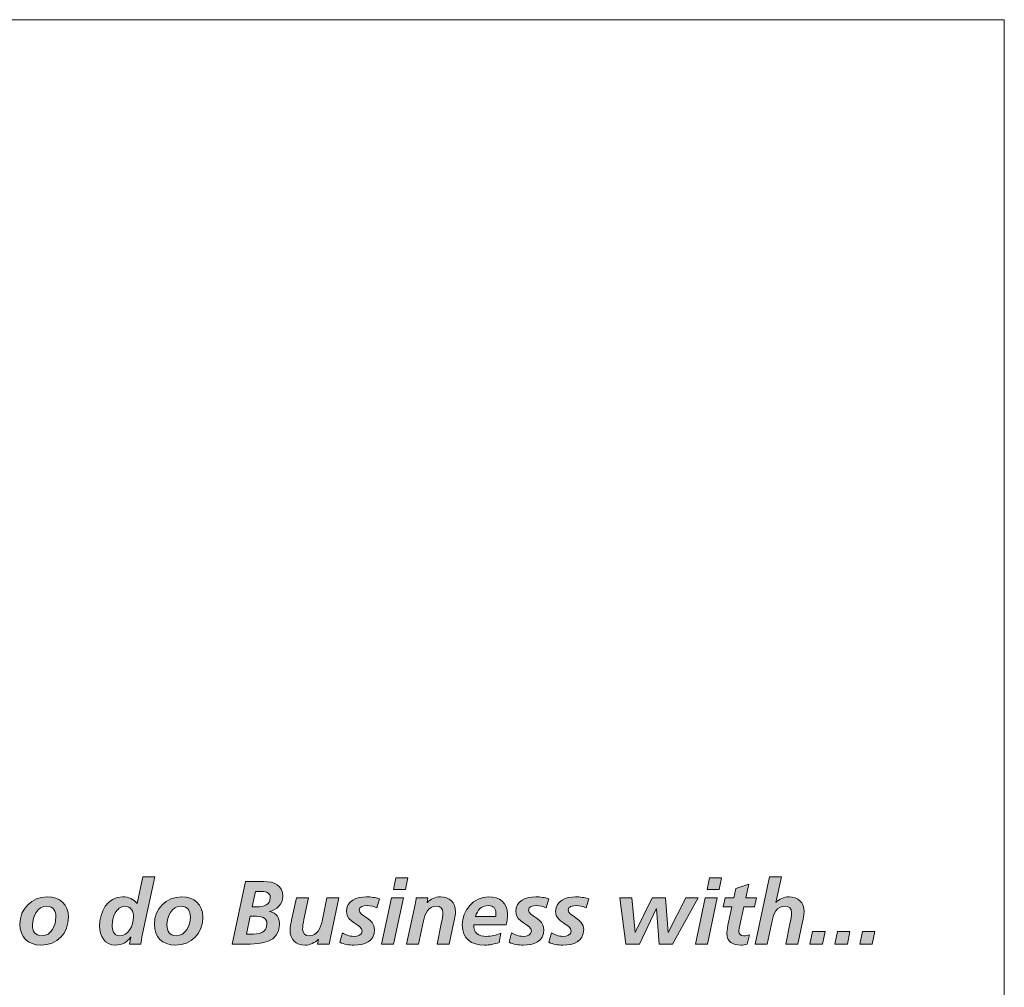
# Model space of a CAD drawing. Units: inches. Extents: x 12.6 to 35.7, y -10.6 to 1.2.
# Drawn here: x 13.6 to 14.1, y -10.1 to -9.6 of the extents above; entities that cross this region are included whole.
import ezdxf

# ---------------------------------------------------------------- set-up
doc = ezdxf.new("R2010")
doc.units = ezdxf.units.IN
doc.header["$MEASUREMENT"] = 0
doc.layers.add('Sheet layout & Logo', color=7, linetype='Continuous')

# ---------------------------------------------------------------- blocks, each defined once
blk = doc.blocks.new('block 21')
at = {"layer": 'Sheet layout & Logo', "lineweight": 0}
blk.add_lwpolyline([(1.65192, -9.88019), (1.65192, -10.70172)], dxfattribs=at)
blk = doc.blocks.new('block 22')
at = {"layer": 'Sheet layout & Logo', "lineweight": 0}
blk.add_lwpolyline([(0.25571, -9.88019), (1.65192, -9.88019)], dxfattribs=at)
blk = doc.blocks.new('block 13')
at = {"layer": 'Sheet layout & Logo'}
for name in ['block 22', 'block 21']:
    blk.add_blockref(name, (0, 0), dxfattribs=at)
blk = doc.blocks.new('block 56')
at = {"layer": 'Sheet layout & Logo', "true_color": 0x221f1f}
h = blk.add_hatch(color=250, dxfattribs=at)
h.dxf.hatch_style = 2
edge = h.paths.add_edge_path()
edge.add_spline(control_points=[(1.23178, -10.30672), (1.23178, -10.3089), (1.23246, -10.31186), (1.23524, -10.31186), (1.23939, -10.31186), (1.24184, -10.30705), (1.24184, -10.30303), (1.24184, -10.30052), (1.24061, -10.29789), (1.23774, -10.29789), (1.23368, -10.29789), (1.23178, -10.30345), (1.23178, -10.30672), (1.23178, -10.30672), (1.23178, -10.30672), (1.23178, -10.30672)], knot_values=[0, 0, 0, 0, 1, 1, 1, 2, 2, 2, 3, 3, 3, 4, 4, 4, 5, 5, 5, 5], degree=3, periodic=0)
edge = h.paths.add_edge_path()
edge.add_spline(control_points=[(1.25193, -10.28406), (1.25193, -10.28406), (1.24606, -10.31093), (1.24606, -10.31093), (1.24571, -10.31278), (1.24538, -10.31465), (1.24526, -10.31573), (1.24526, -10.31573), (1.23998, -10.31573), (1.23998, -10.31573), (1.23998, -10.31573), (1.24053, -10.31255), (1.24053, -10.31255), (1.24053, -10.31255), (1.24044, -10.31255), (1.24044, -10.31255), (1.23875, -10.31491), (1.23664, -10.31625), (1.23335, -10.31625), (1.2282, -10.31625), (1.22586, -10.31194), (1.22586, -10.30722), (1.22586, -10.30072), (1.22942, -10.29349), (1.2368, -10.29349), (1.2396, -10.29349), (1.24175, -10.29454), (1.24352, -10.29658), (1.24352, -10.29658), (1.24626, -10.28406), (1.24626, -10.28406), (1.24626, -10.28406), (1.25193, -10.28406), (1.25193, -10.28406), (1.25193, -10.28406), (1.25193, -10.28406), (1.25193, -10.28406)], knot_values=[0, 0, 0, 0, 1, 1, 1, 2, 2, 2, 3, 3, 3, 4, 4, 4, 5, 5, 5, 6, 6, 6, 7, 7, 7, 8, 8, 8, 9, 9, 9, 10, 10, 10, 11, 11, 11, 12, 12, 12, 12], degree=3, periodic=0)
h = blk.add_hatch(color=250, dxfattribs=at)
h.dxf.hatch_style = 2
edge = h.paths.add_edge_path()
edge.add_spline(control_points=[(1.54134, -10.28406), (1.54134, -10.28406), (1.54699, -10.28406), (1.54699, -10.28406), (1.54699, -10.28406), (1.54429, -10.29611), (1.54429, -10.29611), (1.54429, -10.29611), (1.54438, -10.29611), (1.54438, -10.29611), (1.54594, -10.29468), (1.54809, -10.29349), (1.55054, -10.29349), (1.55481, -10.29349), (1.55763, -10.29615), (1.55763, -10.30046), (1.55763, -10.30212), (1.55722, -10.30383), (1.55691, -10.3052), (1.55691, -10.3052), (1.55464, -10.31573), (1.55464, -10.31573), (1.55464, -10.31573), (1.54898, -10.31573), (1.54898, -10.31573), (1.54898, -10.31573), (1.55109, -10.30549), (1.55109, -10.30549), (1.55139, -10.30402), (1.55172, -10.30252), (1.55172, -10.30092), (1.55172, -10.29911), (1.55046, -10.29789), (1.54865, -10.29789), (1.54471, -10.29789), (1.54328, -10.30155), (1.54256, -10.30482), (1.54256, -10.30482), (1.54024, -10.31573), (1.54024, -10.31573), (1.54024, -10.31573), (1.53458, -10.31573), (1.53458, -10.31573), (1.53458, -10.31573), (1.54134, -10.28406), (1.54134, -10.28406), (1.54134, -10.28406), (1.54134, -10.28406), (1.54134, -10.28406)], knot_values=[0, 0, 0, 0, 1, 1, 1, 2, 2, 2, 3, 3, 3, 4, 4, 4, 5, 5, 5, 6, 6, 6, 7, 7, 7, 8, 8, 8, 9, 9, 9, 10, 10, 10, 11, 11, 11, 12, 12, 12, 13, 13, 13, 14, 14, 14, 15, 15, 15, 16, 16, 16, 16], degree=3, periodic=0)
h = blk.add_hatch(color=250, dxfattribs=at)
h.dxf.hatch_style = 2
edge = h.paths.add_edge_path()
edge.add_spline(control_points=[(1.29768, -10.29818), (1.29768, -10.29818), (1.3, -10.29818), (1.3, -10.29818), (1.303, -10.29818), (1.30625, -10.29734), (1.30625, -10.29388), (1.30625, -10.29104), (1.30356, -10.29091), (1.30131, -10.29091), (1.30131, -10.29091), (1.29925, -10.29091), (1.29925, -10.29091), (1.29925, -10.29091), (1.29768, -10.29818), (1.29768, -10.29818), (1.29768, -10.29818), (1.29768, -10.29818), (1.29768, -10.29818)], knot_values=[0, 0, 0, 0, 1, 1, 1, 2, 2, 2, 3, 3, 3, 4, 4, 4, 5, 5, 5, 6, 6, 6, 6], degree=3, periodic=0)
edge = h.paths.add_edge_path()
edge.add_spline(control_points=[(1.29498, -10.31111), (1.29498, -10.31111), (1.29701, -10.31111), (1.29701, -10.31111), (1.30065, -10.31111), (1.3047, -10.31069), (1.3047, -10.30612), (1.3047, -10.30303), (1.30182, -10.30258), (1.29865, -10.30258), (1.29865, -10.30258), (1.29676, -10.30258), (1.29676, -10.30258), (1.29676, -10.30258), (1.29498, -10.31111), (1.29498, -10.31111), (1.29498, -10.31111), (1.29498, -10.31111), (1.29498, -10.31111)], knot_values=[0, 0, 0, 0, 1, 1, 1, 2, 2, 2, 3, 3, 3, 4, 4, 4, 5, 5, 5, 6, 6, 6, 6], degree=3, periodic=0)
edge = h.paths.add_edge_path()
edge.add_spline(control_points=[(1.29451, -10.28628), (1.29451, -10.28628), (1.30325, -10.28628), (1.30325, -10.28628), (1.30786, -10.28628), (1.31217, -10.28794), (1.31217, -10.29331), (1.31217, -10.29692), (1.30929, -10.29978), (1.30588, -10.30033), (1.30588, -10.30033), (1.30588, -10.30042), (1.30588, -10.30042), (1.30917, -10.30092), (1.3106, -10.30345), (1.3106, -10.30663), (1.3106, -10.31506), (1.30115, -10.31573), (1.29676, -10.31573), (1.29676, -10.31573), (1.28835, -10.31573), (1.28835, -10.31573), (1.28835, -10.31573), (1.29451, -10.28628), (1.29451, -10.28628), (1.29451, -10.28628), (1.29451, -10.28628), (1.29451, -10.28628)], knot_values=[0, 0, 0, 0, 1, 1, 1, 2, 2, 2, 3, 3, 3, 4, 4, 4, 5, 5, 5, 6, 6, 6, 7, 7, 7, 8, 8, 8, 9, 9, 9, 9], degree=3, periodic=0)
h = blk.add_hatch(color=250, dxfattribs=at)
h.dxf.hatch_style = 2
h.paths.add_polyline_path([(1.36539, -10.28462), (1.37105, -10.28462), (1.36987, -10.29005), (1.3642, -10.29005)])
h.paths.add_polyline_path([(1.36332, -10.29401), (1.36899, -10.29401), (1.36434, -10.31573), (1.35868, -10.31573)])
h = blk.add_hatch(color=250, dxfattribs=at)
h.dxf.hatch_style = 2
h.paths.add_polyline_path([(1.51313, -10.28462), (1.5188, -10.28462), (1.51761, -10.29005), (1.51195, -10.29005)])
h.paths.add_polyline_path([(1.51107, -10.29401), (1.51672, -10.29401), (1.51209, -10.31573), (1.50642, -10.31573)])
h = blk.add_hatch(color=250, dxfattribs=at)
h.dxf.hatch_style = 2
edge = h.paths.add_edge_path()
edge.add_spline(control_points=[(1.52039, -10.29401), (1.52039, -10.29401), (1.52449, -10.29401), (1.52449, -10.29401), (1.52449, -10.29401), (1.52546, -10.28952), (1.52546, -10.28952), (1.52546, -10.28952), (1.53154, -10.28754), (1.53154, -10.28754), (1.53154, -10.28754), (1.53015, -10.29401), (1.53015, -10.29401), (1.53015, -10.29401), (1.53522, -10.29401), (1.53522, -10.29401), (1.53522, -10.29401), (1.53434, -10.29814), (1.53434, -10.29814), (1.53434, -10.29814), (1.52926, -10.29814), (1.52926, -10.29814), (1.52926, -10.29814), (1.5272, -10.30764), (1.5272, -10.30764), (1.52707, -10.30817), (1.52694, -10.3089), (1.52694, -10.30977), (1.52694, -10.31106), (1.52783, -10.31186), (1.52909, -10.31186), (1.53011, -10.31186), (1.53112, -10.31167), (1.53185, -10.31137), (1.53185, -10.31137), (1.53086, -10.31573), (1.53086, -10.31573), (1.5299, -10.31597), (1.5288, -10.31625), (1.52783, -10.31625), (1.52398, -10.31625), (1.52128, -10.31474), (1.52128, -10.31057), (1.52128, -10.30886), (1.52162, -10.30722), (1.52201, -10.30549), (1.52201, -10.30549), (1.5236, -10.29814), (1.5236, -10.29814), (1.5236, -10.29814), (1.51951, -10.29814), (1.51951, -10.29814), (1.51951, -10.29814), (1.52039, -10.29401), (1.52039, -10.29401), (1.52039, -10.29401), (1.52039, -10.29401), (1.52039, -10.29401)], knot_values=[0, 0, 0, 0, 1, 1, 1, 2, 2, 2, 3, 3, 3, 4, 4, 4, 5, 5, 5, 6, 6, 6, 7, 7, 7, 8, 8, 8, 9, 9, 9, 10, 10, 10, 11, 11, 11, 12, 12, 12, 13, 13, 13, 14, 14, 14, 15, 15, 15, 16, 16, 16, 17, 17, 17, 18, 18, 18, 19, 19, 19, 19], degree=3, periodic=0)
h = blk.add_hatch(color=250, dxfattribs=at)
h.dxf.hatch_style = 2
edge = h.paths.add_edge_path()
edge.add_spline(control_points=[(1.20528, -10.30308), (1.20528, -10.30025), (1.20431, -10.29789), (1.20097, -10.29789), (1.19649, -10.29789), (1.19426, -10.30282), (1.19426, -10.30676), (1.19426, -10.30963), (1.19544, -10.31186), (1.19869, -10.31186), (1.20308, -10.31186), (1.20528, -10.3068), (1.20528, -10.30308), (1.20528, -10.30308), (1.20528, -10.30308), (1.20528, -10.30308)], knot_values=[0, 0, 0, 0, 1, 1, 1, 2, 2, 2, 3, 3, 3, 4, 4, 4, 5, 5, 5, 5], degree=3, periodic=0)
edge = h.paths.add_edge_path()
edge.add_spline(control_points=[(1.21118, -10.30303), (1.21118, -10.31069), (1.20591, -10.31625), (1.19822, -10.31625), (1.19205, -10.31625), (1.18834, -10.31247), (1.18834, -10.30634), (1.18834, -10.29907), (1.19392, -10.29349), (1.20122, -10.29349), (1.20709, -10.29349), (1.21118, -10.29704), (1.21118, -10.30303), (1.21118, -10.30303), (1.21118, -10.30303), (1.21118, -10.30303)], knot_values=[0, 0, 0, 0, 1, 1, 1, 2, 2, 2, 3, 3, 3, 4, 4, 4, 5, 5, 5, 5], degree=3, periodic=0)
h = blk.add_hatch(color=250, dxfattribs=at)
h.dxf.hatch_style = 2
edge = h.paths.add_edge_path()
edge.add_spline(control_points=[(1.2686, -10.30308), (1.2686, -10.30025), (1.26762, -10.29789), (1.26428, -10.29789), (1.25981, -10.29789), (1.25758, -10.30282), (1.25758, -10.30676), (1.25758, -10.30963), (1.25876, -10.31186), (1.26201, -10.31186), (1.26641, -10.31186), (1.2686, -10.3068), (1.2686, -10.30308), (1.2686, -10.30308), (1.2686, -10.30308), (1.2686, -10.30308)], knot_values=[0, 0, 0, 0, 1, 1, 1, 2, 2, 2, 3, 3, 3, 4, 4, 4, 5, 5, 5, 5], degree=3, periodic=0)
edge = h.paths.add_edge_path()
edge.add_spline(control_points=[(1.27451, -10.30303), (1.27451, -10.31069), (1.26923, -10.31625), (1.26155, -10.31625), (1.25538, -10.31625), (1.25166, -10.31247), (1.25166, -10.30634), (1.25166, -10.29907), (1.25724, -10.29349), (1.26455, -10.29349), (1.27042, -10.29349), (1.27451, -10.29704), (1.27451, -10.30303), (1.27451, -10.30303), (1.27451, -10.30303), (1.27451, -10.30303)], knot_values=[0, 0, 0, 0, 1, 1, 1, 2, 2, 2, 3, 3, 3, 4, 4, 4, 5, 5, 5, 5], degree=3, periodic=0)
h = blk.add_hatch(color=250, dxfattribs=at)
h.dxf.hatch_style = 2
edge = h.paths.add_edge_path()
edge.add_spline(control_points=[(1.35649, -10.29865), (1.35502, -10.2981), (1.35345, -10.29761), (1.35185, -10.29761), (1.35015, -10.29761), (1.34804, -10.2981), (1.34804, -10.29983), (1.34804, -10.30258), (1.35539, -10.3036), (1.35539, -10.3089), (1.35539, -10.31457), (1.35045, -10.31625), (1.3456, -10.31625), (1.34331, -10.31625), (1.34103, -10.31592), (1.33896, -10.31493), (1.33896, -10.31493), (1.34019, -10.31042), (1.34019, -10.31042), (1.34179, -10.31133), (1.34339, -10.31213), (1.3456, -10.31213), (1.3475, -10.31213), (1.34948, -10.31149), (1.34948, -10.30971), (1.34948, -10.30619), (1.34213, -10.30586), (1.34213, -10.30042), (1.34213, -10.29531), (1.34707, -10.29349), (1.35156, -10.29349), (1.35362, -10.29349), (1.35573, -10.29388), (1.35771, -10.29439), (1.35771, -10.29439), (1.35649, -10.29865), (1.35649, -10.29865), (1.35649, -10.29865), (1.35649, -10.29865), (1.35649, -10.29865)], knot_values=[0, 0, 0, 0, 1, 1, 1, 2, 2, 2, 3, 3, 3, 4, 4, 4, 5, 5, 5, 6, 6, 6, 7, 7, 7, 8, 8, 8, 9, 9, 9, 10, 10, 10, 11, 11, 11, 12, 12, 12, 13, 13, 13, 13], degree=3, periodic=0)
h = blk.add_hatch(color=250, dxfattribs=at)
h.dxf.hatch_style = 2
edge = h.paths.add_edge_path()
edge.add_spline(control_points=[(1.37442, -10.29711), (1.37468, -10.29581), (1.37489, -10.29468), (1.37497, -10.29401), (1.37497, -10.29401), (1.38051, -10.29401), (1.38051, -10.29401), (1.38051, -10.29401), (1.38013, -10.29611), (1.38013, -10.29611), (1.38013, -10.29611), (1.38021, -10.29611), (1.38021, -10.29611), (1.38178, -10.29468), (1.38393, -10.29349), (1.38638, -10.29349), (1.39064, -10.29349), (1.39347, -10.29615), (1.39347, -10.30046), (1.39347, -10.30212), (1.39305, -10.30383), (1.39275, -10.3052), (1.39275, -10.3052), (1.39047, -10.31573), (1.39047, -10.31573), (1.39047, -10.31573), (1.38481, -10.31573), (1.38481, -10.31573), (1.38481, -10.31573), (1.38693, -10.30549), (1.38693, -10.30549), (1.38722, -10.30402), (1.38756, -10.30252), (1.38756, -10.30092), (1.38756, -10.29911), (1.3863, -10.29789), (1.38447, -10.29789), (1.38054, -10.29789), (1.37911, -10.30155), (1.37839, -10.30482), (1.37839, -10.30482), (1.37607, -10.31573), (1.37607, -10.31573), (1.37607, -10.31573), (1.37042, -10.31573), (1.37042, -10.31573), (1.37042, -10.31573), (1.37442, -10.29711), (1.37442, -10.29711), (1.37442, -10.29711), (1.37442, -10.29711), (1.37442, -10.29711)], knot_values=[0, 0, 0, 0, 1, 1, 1, 2, 2, 2, 3, 3, 3, 4, 4, 4, 5, 5, 5, 6, 6, 6, 7, 7, 7, 8, 8, 8, 9, 9, 9, 10, 10, 10, 11, 11, 11, 12, 12, 12, 13, 13, 13, 14, 14, 14, 15, 15, 15, 16, 16, 16, 17, 17, 17, 17], degree=3, periodic=0)
h = blk.add_hatch(color=250, dxfattribs=at)
h.dxf.hatch_style = 2
edge = h.paths.add_edge_path()
edge.add_spline(control_points=[(1.41243, -10.30275), (1.41251, -10.30223), (1.41254, -10.30176), (1.41254, -10.30126), (1.41254, -10.29894), (1.41132, -10.29761), (1.40896, -10.29761), (1.40546, -10.29761), (1.40394, -10.29976), (1.40283, -10.30275), (1.40283, -10.30275), (1.41243, -10.30275), (1.41243, -10.30275), (1.41243, -10.30275), (1.41243, -10.30275), (1.41243, -10.30275)], knot_values=[0, 0, 0, 0, 1, 1, 1, 2, 2, 2, 3, 3, 3, 4, 4, 4, 5, 5, 5, 5], degree=3, periodic=0)
edge = h.paths.add_edge_path()
edge.add_spline(control_points=[(1.40208, -10.30663), (1.40208, -10.31064), (1.40423, -10.31213), (1.40812, -10.31213), (1.41044, -10.31213), (1.41268, -10.31153), (1.41479, -10.31057), (1.41479, -10.31057), (1.41407, -10.31503), (1.41407, -10.31503), (1.41188, -10.31571), (1.40947, -10.31625), (1.40714, -10.31625), (1.40089, -10.31625), (1.39667, -10.31323), (1.39667, -10.30676), (1.39667, -10.29999), (1.4019, -10.29349), (1.40904, -10.29349), (1.41441, -10.29349), (1.41796, -10.29624), (1.41796, -10.30176), (1.41796, -10.30342), (1.41775, -10.30502), (1.41741, -10.30663), (1.41741, -10.30663), (1.40208, -10.30663), (1.40208, -10.30663), (1.40208, -10.30663), (1.40208, -10.30663), (1.40208, -10.30663)], knot_values=[0, 0, 0, 0, 1, 1, 1, 2, 2, 2, 3, 3, 3, 4, 4, 4, 5, 5, 5, 6, 6, 6, 7, 7, 7, 8, 8, 8, 9, 9, 9, 10, 10, 10, 10], degree=3, periodic=0)
h = blk.add_hatch(color=250, dxfattribs=at)
h.dxf.hatch_style = 2
edge = h.paths.add_edge_path()
edge.add_spline(control_points=[(1.43624, -10.29865), (1.43475, -10.2981), (1.43319, -10.29761), (1.43159, -10.29761), (1.4299, -10.29761), (1.42778, -10.2981), (1.42778, -10.29983), (1.42778, -10.30258), (1.43513, -10.3036), (1.43513, -10.3089), (1.43513, -10.31457), (1.43019, -10.31625), (1.42533, -10.31625), (1.42306, -10.31625), (1.42078, -10.31592), (1.4187, -10.31493), (1.4187, -10.31493), (1.41992, -10.31042), (1.41992, -10.31042), (1.42154, -10.31133), (1.42314, -10.31213), (1.42533, -10.31213), (1.42724, -10.31213), (1.42921, -10.31149), (1.42921, -10.30971), (1.42921, -10.30619), (1.42187, -10.30586), (1.42187, -10.30042), (1.42187, -10.29531), (1.42681, -10.29349), (1.4313, -10.29349), (1.43336, -10.29349), (1.43547, -10.29388), (1.43745, -10.29439), (1.43745, -10.29439), (1.43624, -10.29865), (1.43624, -10.29865), (1.43624, -10.29865), (1.43624, -10.29865), (1.43624, -10.29865)], knot_values=[0, 0, 0, 0, 1, 1, 1, 2, 2, 2, 3, 3, 3, 4, 4, 4, 5, 5, 5, 6, 6, 6, 7, 7, 7, 8, 8, 8, 9, 9, 9, 10, 10, 10, 11, 11, 11, 12, 12, 12, 13, 13, 13, 13], degree=3, periodic=0)
h = blk.add_hatch(color=250, dxfattribs=at)
h.dxf.hatch_style = 2
edge = h.paths.add_edge_path()
edge.add_spline(control_points=[(1.45497, -10.29865), (1.45349, -10.2981), (1.45194, -10.29761), (1.45033, -10.29761), (1.44864, -10.29761), (1.44653, -10.2981), (1.44653, -10.29983), (1.44653, -10.30258), (1.45388, -10.3036), (1.45388, -10.3089), (1.45388, -10.31457), (1.44893, -10.31625), (1.44408, -10.31625), (1.44179, -10.31625), (1.43952, -10.31592), (1.43745, -10.31493), (1.43745, -10.31493), (1.43867, -10.31042), (1.43867, -10.31042), (1.44027, -10.31133), (1.44188, -10.31213), (1.44408, -10.31213), (1.44598, -10.31213), (1.44797, -10.31149), (1.44797, -10.30971), (1.44797, -10.30619), (1.44061, -10.30586), (1.44061, -10.30042), (1.44061, -10.29531), (1.44555, -10.29349), (1.45003, -10.29349), (1.4521, -10.29349), (1.4542, -10.29388), (1.4562, -10.29439), (1.4562, -10.29439), (1.45497, -10.29865), (1.45497, -10.29865), (1.45497, -10.29865), (1.45497, -10.29865), (1.45497, -10.29865)], knot_values=[0, 0, 0, 0, 1, 1, 1, 2, 2, 2, 3, 3, 3, 4, 4, 4, 5, 5, 5, 6, 6, 6, 7, 7, 7, 8, 8, 8, 9, 9, 9, 10, 10, 10, 11, 11, 11, 12, 12, 12, 13, 13, 13, 13], degree=3, periodic=0)
h = blk.add_hatch(color=250, dxfattribs=at)
h.dxf.hatch_style = 2
edge = h.paths.add_edge_path()
edge.add_spline(control_points=[(1.33458, -10.31263), (1.33433, -10.31393), (1.33412, -10.31506), (1.33403, -10.31573), (1.33403, -10.31573), (1.32851, -10.31573), (1.32851, -10.31573), (1.32851, -10.31573), (1.32888, -10.31365), (1.32888, -10.31365), (1.32888, -10.31365), (1.32879, -10.31365), (1.32879, -10.31365), (1.32722, -10.31506), (1.32508, -10.31625), (1.32263, -10.31625), (1.31837, -10.31625), (1.31554, -10.31359), (1.31554, -10.30929), (1.31554, -10.30764), (1.31595, -10.30591), (1.31625, -10.30456), (1.31625, -10.30456), (1.31854, -10.29401), (1.31854, -10.29401), (1.31854, -10.29401), (1.32419, -10.29401), (1.32419, -10.29401), (1.32419, -10.29401), (1.32209, -10.30425), (1.32209, -10.30425), (1.32178, -10.30573), (1.32145, -10.30722), (1.32145, -10.30882), (1.32145, -10.31064), (1.32272, -10.31186), (1.32452, -10.31186), (1.32846, -10.31186), (1.3299, -10.30819), (1.33061, -10.30492), (1.33061, -10.30492), (1.33293, -10.29401), (1.33293, -10.29401), (1.33293, -10.29401), (1.3386, -10.29401), (1.3386, -10.29401), (1.3386, -10.29401), (1.33458, -10.31263), (1.33458, -10.31263), (1.33458, -10.31263), (1.33458, -10.31263), (1.33458, -10.31263)], knot_values=[0, 0, 0, 0, 1, 1, 1, 2, 2, 2, 3, 3, 3, 4, 4, 4, 5, 5, 5, 6, 6, 6, 7, 7, 7, 8, 8, 8, 9, 9, 9, 10, 10, 10, 11, 11, 11, 12, 12, 12, 13, 13, 13, 14, 14, 14, 15, 15, 15, 16, 16, 16, 17, 17, 17, 17], degree=3, periodic=0)
h = blk.add_hatch(color=250, dxfattribs=at)
h.dxf.hatch_style = 2
h.paths.add_polyline_path([(1.47079, -10.29401), (1.47645, -10.29401), (1.47801, -10.31034), (1.4781, -10.31034), (1.48608, -10.29401), (1.49237, -10.29401), (1.49356, -10.31034), (1.49365, -10.31034), (1.50201, -10.29401), (1.5078, -10.29401), (1.49571, -10.31573), (1.48934, -10.31573), (1.48811, -10.29911), (1.48802, -10.29911), (1.48008, -10.31573), (1.47367, -10.31573)])
h = blk.add_hatch(color=250, dxfattribs=at)
h.dxf.hatch_style = 2
h.paths.add_polyline_path([(1.56159, -10.30983), (1.56751, -10.30983), (1.56628, -10.31573), (1.56037, -10.31573)])
h = blk.add_hatch(color=250, dxfattribs=at)
h.dxf.hatch_style = 2
h.paths.add_polyline_path([(1.57333, -10.30983), (1.57925, -10.30983), (1.57802, -10.31573), (1.57211, -10.31573)])
h = blk.add_hatch(color=250, dxfattribs=at)
h.dxf.hatch_style = 2
h.paths.add_polyline_path([(1.58507, -10.30983), (1.59098, -10.30983), (1.58976, -10.31573), (1.58384, -10.31573)])
at = {"layer": 'Sheet layout & Logo', "lineweight": 0}
for points in [[(1.36539, -10.28462), (1.37105, -10.28462), (1.36987, -10.29005), (1.3642, -10.29005), (1.36539, -10.28462), (1.36539, -10.28462)], [(1.51313, -10.28462), (1.5188, -10.28462), (1.51761, -10.29005), (1.51195, -10.29005), (1.51313, -10.28462), (1.51313, -10.28462)], [(1.36332, -10.29401), (1.36899, -10.29401), (1.36434, -10.31573), (1.35868, -10.31573), (1.36332, -10.29401), (1.36332, -10.29401)], [(1.47079, -10.29401), (1.47645, -10.29401), (1.47801, -10.31034), (1.4781, -10.31034), (1.48608, -10.29401), (1.49237, -10.29401), (1.49356, -10.31034), (1.49365, -10.31034), (1.50201, -10.29401), (1.5078, -10.29401), (1.49571, -10.31573), (1.48934, -10.31573), (1.48811, -10.29911), (1.48802, -10.29911), (1.48008, -10.31573), (1.47367, -10.31573), (1.47079, -10.29401), (1.47079, -10.29401)], [(1.51107, -10.29401), (1.51672, -10.29401), (1.51209, -10.31573), (1.50642, -10.31573), (1.51107, -10.29401), (1.51107, -10.29401)], [(1.56159, -10.30983), (1.56751, -10.30983), (1.56628, -10.31573), (1.56037, -10.31573), (1.56159, -10.30983), (1.56159, -10.30983)], [(1.57333, -10.30983), (1.57925, -10.30983), (1.57802, -10.31573), (1.57211, -10.31573), (1.57333, -10.30983), (1.57333, -10.30983)], [(1.58507, -10.30983), (1.59098, -10.30983), (1.58976, -10.31573), (1.58384, -10.31573), (1.58507, -10.30983), (1.58507, -10.30983)]]:
    blk.add_lwpolyline(points, dxfattribs=at)
for points, knots in [([(1.25193, -10.28406), (1.25193, -10.28406), (1.24606, -10.31093), (1.24606, -10.31093), (1.24571, -10.31278), (1.24538, -10.31465), (1.24526, -10.31573), (1.24526, -10.31573), (1.23998, -10.31573), (1.23998, -10.31573), (1.23998, -10.31573), (1.24053, -10.31255), (1.24053, -10.31255), (1.24053, -10.31255), (1.24044, -10.31255), (1.24044, -10.31255), (1.23875, -10.31491), (1.23664, -10.31625), (1.23335, -10.31625), (1.2282, -10.31625), (1.22586, -10.31194), (1.22586, -10.30722), (1.22586, -10.30072), (1.22942, -10.29349), (1.2368, -10.29349), (1.2396, -10.29349), (1.24175, -10.29454), (1.24352, -10.29658), (1.24352, -10.29658), (1.24626, -10.28406), (1.24626, -10.28406), (1.24626, -10.28406), (1.25193, -10.28406), (1.25193, -10.28406), (1.25193, -10.28406), (1.25193, -10.28406), (1.25193, -10.28406)], [0, 0, 0, 0, 1, 1, 1, 2, 2, 2, 3, 3, 3, 4, 4, 4, 5, 5, 5, 6, 6, 6, 7, 7, 7, 8, 8, 8, 9, 9, 9, 10, 10, 10, 11, 11, 11, 12, 12, 12, 12]), ([(1.54134, -10.28406), (1.54134, -10.28406), (1.54699, -10.28406), (1.54699, -10.28406), (1.54699, -10.28406), (1.54429, -10.29611), (1.54429, -10.29611), (1.54429, -10.29611), (1.54438, -10.29611), (1.54438, -10.29611), (1.54594, -10.29468), (1.54809, -10.29349), (1.55054, -10.29349), (1.55481, -10.29349), (1.55763, -10.29615), (1.55763, -10.30046), (1.55763, -10.30212), (1.55722, -10.30383), (1.55691, -10.3052), (1.55691, -10.3052), (1.55464, -10.31573), (1.55464, -10.31573), (1.55464, -10.31573), (1.54898, -10.31573), (1.54898, -10.31573), (1.54898, -10.31573), (1.55109, -10.30549), (1.55109, -10.30549), (1.55139, -10.30402), (1.55172, -10.30252), (1.55172, -10.30092), (1.55172, -10.29911), (1.55046, -10.29789), (1.54865, -10.29789), (1.54471, -10.29789), (1.54328, -10.30155), (1.54256, -10.30482), (1.54256, -10.30482), (1.54024, -10.31573), (1.54024, -10.31573), (1.54024, -10.31573), (1.53458, -10.31573), (1.53458, -10.31573), (1.53458, -10.31573), (1.54134, -10.28406), (1.54134, -10.28406), (1.54134, -10.28406), (1.54134, -10.28406), (1.54134, -10.28406)], [0, 0, 0, 0, 1, 1, 1, 2, 2, 2, 3, 3, 3, 4, 4, 4, 5, 5, 5, 6, 6, 6, 7, 7, 7, 8, 8, 8, 9, 9, 9, 10, 10, 10, 11, 11, 11, 12, 12, 12, 13, 13, 13, 14, 14, 14, 15, 15, 15, 16, 16, 16, 16]), ([(1.29451, -10.28628), (1.29451, -10.28628), (1.30325, -10.28628), (1.30325, -10.28628), (1.30786, -10.28628), (1.31217, -10.28794), (1.31217, -10.29331), (1.31217, -10.29692), (1.30929, -10.29978), (1.30588, -10.30033), (1.30588, -10.30033), (1.30588, -10.30042), (1.30588, -10.30042), (1.30917, -10.30092), (1.3106, -10.30345), (1.3106, -10.30663), (1.3106, -10.31506), (1.30115, -10.31573), (1.29676, -10.31573), (1.29676, -10.31573), (1.28835, -10.31573), (1.28835, -10.31573), (1.28835, -10.31573), (1.29451, -10.28628), (1.29451, -10.28628), (1.29451, -10.28628), (1.29451, -10.28628), (1.29451, -10.28628)], [0, 0, 0, 0, 1, 1, 1, 2, 2, 2, 3, 3, 3, 4, 4, 4, 5, 5, 5, 6, 6, 6, 7, 7, 7, 8, 8, 8, 9, 9, 9, 9]), ([(1.52039, -10.29401), (1.52039, -10.29401), (1.52449, -10.29401), (1.52449, -10.29401), (1.52449, -10.29401), (1.52546, -10.28952), (1.52546, -10.28952), (1.52546, -10.28952), (1.53154, -10.28754), (1.53154, -10.28754), (1.53154, -10.28754), (1.53015, -10.29401), (1.53015, -10.29401), (1.53015, -10.29401), (1.53522, -10.29401), (1.53522, -10.29401), (1.53522, -10.29401), (1.53434, -10.29814), (1.53434, -10.29814), (1.53434, -10.29814), (1.52926, -10.29814), (1.52926, -10.29814), (1.52926, -10.29814), (1.5272, -10.30764), (1.5272, -10.30764), (1.52707, -10.30817), (1.52694, -10.3089), (1.52694, -10.30977), (1.52694, -10.31106), (1.52783, -10.31186), (1.52909, -10.31186), (1.53011, -10.31186), (1.53112, -10.31167), (1.53185, -10.31137), (1.53185, -10.31137), (1.53086, -10.31573), (1.53086, -10.31573), (1.5299, -10.31597), (1.5288, -10.31625), (1.52783, -10.31625), (1.52398, -10.31625), (1.52128, -10.31474), (1.52128, -10.31057), (1.52128, -10.30886), (1.52162, -10.30722), (1.52201, -10.30549), (1.52201, -10.30549), (1.5236, -10.29814), (1.5236, -10.29814), (1.5236, -10.29814), (1.51951, -10.29814), (1.51951, -10.29814), (1.51951, -10.29814), (1.52039, -10.29401), (1.52039, -10.29401), (1.52039, -10.29401), (1.52039, -10.29401), (1.52039, -10.29401)], [0, 0, 0, 0, 1, 1, 1, 2, 2, 2, 3, 3, 3, 4, 4, 4, 5, 5, 5, 6, 6, 6, 7, 7, 7, 8, 8, 8, 9, 9, 9, 10, 10, 10, 11, 11, 11, 12, 12, 12, 13, 13, 13, 14, 14, 14, 15, 15, 15, 16, 16, 16, 17, 17, 17, 18, 18, 18, 19, 19, 19, 19]), ([(1.21118, -10.30303), (1.21118, -10.31069), (1.20591, -10.31625), (1.19822, -10.31625), (1.19205, -10.31625), (1.18834, -10.31247), (1.18834, -10.30634), (1.18834, -10.29907), (1.19392, -10.29349), (1.20122, -10.29349), (1.20709, -10.29349), (1.21118, -10.29704), (1.21118, -10.30303), (1.21118, -10.30303), (1.21118, -10.30303), (1.21118, -10.30303)], [0, 0, 0, 0, 1, 1, 1, 2, 2, 2, 3, 3, 3, 4, 4, 4, 5, 5, 5, 5]), ([(1.27451, -10.30303), (1.27451, -10.31069), (1.26923, -10.31625), (1.26155, -10.31625), (1.25538, -10.31625), (1.25166, -10.31247), (1.25166, -10.30634), (1.25166, -10.29907), (1.25724, -10.29349), (1.26455, -10.29349), (1.27042, -10.29349), (1.27451, -10.29704), (1.27451, -10.30303), (1.27451, -10.30303), (1.27451, -10.30303), (1.27451, -10.30303)], [0, 0, 0, 0, 1, 1, 1, 2, 2, 2, 3, 3, 3, 4, 4, 4, 5, 5, 5, 5]), ([(1.29768, -10.29818), (1.29768, -10.29818), (1.3, -10.29818), (1.3, -10.29818), (1.303, -10.29818), (1.30625, -10.29734), (1.30625, -10.29388), (1.30625, -10.29104), (1.30356, -10.29091), (1.30131, -10.29091), (1.30131, -10.29091), (1.29925, -10.29091), (1.29925, -10.29091), (1.29925, -10.29091), (1.29768, -10.29818), (1.29768, -10.29818), (1.29768, -10.29818), (1.29768, -10.29818), (1.29768, -10.29818)], [0, 0, 0, 0, 1, 1, 1, 2, 2, 2, 3, 3, 3, 4, 4, 4, 5, 5, 5, 6, 6, 6, 6]), ([(1.35649, -10.29865), (1.35502, -10.2981), (1.35345, -10.29761), (1.35185, -10.29761), (1.35015, -10.29761), (1.34804, -10.2981), (1.34804, -10.29983), (1.34804, -10.30258), (1.35539, -10.3036), (1.35539, -10.3089), (1.35539, -10.31457), (1.35045, -10.31625), (1.3456, -10.31625), (1.34331, -10.31625), (1.34103, -10.31592), (1.33896, -10.31493), (1.33896, -10.31493), (1.34019, -10.31042), (1.34019, -10.31042), (1.34179, -10.31133), (1.34339, -10.31213), (1.3456, -10.31213), (1.3475, -10.31213), (1.34948, -10.31149), (1.34948, -10.30971), (1.34948, -10.30619), (1.34213, -10.30586), (1.34213, -10.30042), (1.34213, -10.29531), (1.34707, -10.29349), (1.35156, -10.29349), (1.35362, -10.29349), (1.35573, -10.29388), (1.35771, -10.29439), (1.35771, -10.29439), (1.35649, -10.29865), (1.35649, -10.29865), (1.35649, -10.29865), (1.35649, -10.29865), (1.35649, -10.29865)], [0, 0, 0, 0, 1, 1, 1, 2, 2, 2, 3, 3, 3, 4, 4, 4, 5, 5, 5, 6, 6, 6, 7, 7, 7, 8, 8, 8, 9, 9, 9, 10, 10, 10, 11, 11, 11, 12, 12, 12, 13, 13, 13, 13]), ([(1.37442, -10.29711), (1.37468, -10.29581), (1.37489, -10.29468), (1.37497, -10.29401), (1.37497, -10.29401), (1.38051, -10.29401), (1.38051, -10.29401), (1.38051, -10.29401), (1.38013, -10.29611), (1.38013, -10.29611), (1.38013, -10.29611), (1.38021, -10.29611), (1.38021, -10.29611), (1.38178, -10.29468), (1.38393, -10.29349), (1.38638, -10.29349), (1.39064, -10.29349), (1.39347, -10.29615), (1.39347, -10.30046), (1.39347, -10.30212), (1.39305, -10.30383), (1.39275, -10.3052), (1.39275, -10.3052), (1.39047, -10.31573), (1.39047, -10.31573), (1.39047, -10.31573), (1.38481, -10.31573), (1.38481, -10.31573), (1.38481, -10.31573), (1.38693, -10.30549), (1.38693, -10.30549), (1.38722, -10.30402), (1.38756, -10.30252), (1.38756, -10.30092), (1.38756, -10.29911), (1.3863, -10.29789), (1.38447, -10.29789), (1.38054, -10.29789), (1.37911, -10.30155), (1.37839, -10.30482), (1.37839, -10.30482), (1.37607, -10.31573), (1.37607, -10.31573), (1.37607, -10.31573), (1.37042, -10.31573), (1.37042, -10.31573), (1.37042, -10.31573), (1.37442, -10.29711), (1.37442, -10.29711), (1.37442, -10.29711), (1.37442, -10.29711), (1.37442, -10.29711)], [0, 0, 0, 0, 1, 1, 1, 2, 2, 2, 3, 3, 3, 4, 4, 4, 5, 5, 5, 6, 6, 6, 7, 7, 7, 8, 8, 8, 9, 9, 9, 10, 10, 10, 11, 11, 11, 12, 12, 12, 13, 13, 13, 14, 14, 14, 15, 15, 15, 16, 16, 16, 17, 17, 17, 17]), ([(1.40208, -10.30663), (1.40208, -10.31064), (1.40423, -10.31213), (1.40812, -10.31213), (1.41044, -10.31213), (1.41268, -10.31153), (1.41479, -10.31057), (1.41479, -10.31057), (1.41407, -10.31503), (1.41407, -10.31503), (1.41188, -10.31571), (1.40947, -10.31625), (1.40714, -10.31625), (1.40089, -10.31625), (1.39667, -10.31323), (1.39667, -10.30676), (1.39667, -10.29999), (1.4019, -10.29349), (1.40904, -10.29349), (1.41441, -10.29349), (1.41796, -10.29624), (1.41796, -10.30176), (1.41796, -10.30342), (1.41775, -10.30502), (1.41741, -10.30663), (1.41741, -10.30663), (1.40208, -10.30663), (1.40208, -10.30663), (1.40208, -10.30663), (1.40208, -10.30663), (1.40208, -10.30663)], [0, 0, 0, 0, 1, 1, 1, 2, 2, 2, 3, 3, 3, 4, 4, 4, 5, 5, 5, 6, 6, 6, 7, 7, 7, 8, 8, 8, 9, 9, 9, 10, 10, 10, 10]), ([(1.43624, -10.29865), (1.43475, -10.2981), (1.43319, -10.29761), (1.43159, -10.29761), (1.4299, -10.29761), (1.42778, -10.2981), (1.42778, -10.29983), (1.42778, -10.30258), (1.43513, -10.3036), (1.43513, -10.3089), (1.43513, -10.31457), (1.43019, -10.31625), (1.42533, -10.31625), (1.42306, -10.31625), (1.42078, -10.31592), (1.4187, -10.31493), (1.4187, -10.31493), (1.41992, -10.31042), (1.41992, -10.31042), (1.42154, -10.31133), (1.42314, -10.31213), (1.42533, -10.31213), (1.42724, -10.31213), (1.42921, -10.31149), (1.42921, -10.30971), (1.42921, -10.30619), (1.42187, -10.30586), (1.42187, -10.30042), (1.42187, -10.29531), (1.42681, -10.29349), (1.4313, -10.29349), (1.43336, -10.29349), (1.43547, -10.29388), (1.43745, -10.29439), (1.43745, -10.29439), (1.43624, -10.29865), (1.43624, -10.29865), (1.43624, -10.29865), (1.43624, -10.29865), (1.43624, -10.29865)], [0, 0, 0, 0, 1, 1, 1, 2, 2, 2, 3, 3, 3, 4, 4, 4, 5, 5, 5, 6, 6, 6, 7, 7, 7, 8, 8, 8, 9, 9, 9, 10, 10, 10, 11, 11, 11, 12, 12, 12, 13, 13, 13, 13]), ([(1.45497, -10.29865), (1.45349, -10.2981), (1.45194, -10.29761), (1.45033, -10.29761), (1.44864, -10.29761), (1.44653, -10.2981), (1.44653, -10.29983), (1.44653, -10.30258), (1.45388, -10.3036), (1.45388, -10.3089), (1.45388, -10.31457), (1.44893, -10.31625), (1.44408, -10.31625), (1.44179, -10.31625), (1.43952, -10.31592), (1.43745, -10.31493), (1.43745, -10.31493), (1.43867, -10.31042), (1.43867, -10.31042), (1.44027, -10.31133), (1.44188, -10.31213), (1.44408, -10.31213), (1.44598, -10.31213), (1.44797, -10.31149), (1.44797, -10.30971), (1.44797, -10.30619), (1.44061, -10.30586), (1.44061, -10.30042), (1.44061, -10.29531), (1.44555, -10.29349), (1.45003, -10.29349), (1.4521, -10.29349), (1.4542, -10.29388), (1.4562, -10.29439), (1.4562, -10.29439), (1.45497, -10.29865), (1.45497, -10.29865), (1.45497, -10.29865), (1.45497, -10.29865), (1.45497, -10.29865)], [0, 0, 0, 0, 1, 1, 1, 2, 2, 2, 3, 3, 3, 4, 4, 4, 5, 5, 5, 6, 6, 6, 7, 7, 7, 8, 8, 8, 9, 9, 9, 10, 10, 10, 11, 11, 11, 12, 12, 12, 13, 13, 13, 13]), ([(1.20528, -10.30308), (1.20528, -10.30025), (1.20431, -10.29789), (1.20097, -10.29789), (1.19649, -10.29789), (1.19426, -10.30282), (1.19426, -10.30676), (1.19426, -10.30963), (1.19544, -10.31186), (1.19869, -10.31186), (1.20308, -10.31186), (1.20528, -10.3068), (1.20528, -10.30308), (1.20528, -10.30308), (1.20528, -10.30308), (1.20528, -10.30308)], [0, 0, 0, 0, 1, 1, 1, 2, 2, 2, 3, 3, 3, 4, 4, 4, 5, 5, 5, 5]), ([(1.23178, -10.30672), (1.23178, -10.3089), (1.23246, -10.31186), (1.23524, -10.31186), (1.23939, -10.31186), (1.24184, -10.30705), (1.24184, -10.30303), (1.24184, -10.30052), (1.24061, -10.29789), (1.23774, -10.29789), (1.23368, -10.29789), (1.23178, -10.30345), (1.23178, -10.30672), (1.23178, -10.30672), (1.23178, -10.30672), (1.23178, -10.30672)], [0, 0, 0, 0, 1, 1, 1, 2, 2, 2, 3, 3, 3, 4, 4, 4, 5, 5, 5, 5]), ([(1.2686, -10.30308), (1.2686, -10.30025), (1.26762, -10.29789), (1.26428, -10.29789), (1.25981, -10.29789), (1.25758, -10.30282), (1.25758, -10.30676), (1.25758, -10.30963), (1.25876, -10.31186), (1.26201, -10.31186), (1.26641, -10.31186), (1.2686, -10.3068), (1.2686, -10.30308), (1.2686, -10.30308), (1.2686, -10.30308), (1.2686, -10.30308)], [0, 0, 0, 0, 1, 1, 1, 2, 2, 2, 3, 3, 3, 4, 4, 4, 5, 5, 5, 5]), ([(1.33458, -10.31263), (1.33433, -10.31393), (1.33412, -10.31506), (1.33403, -10.31573), (1.33403, -10.31573), (1.32851, -10.31573), (1.32851, -10.31573), (1.32851, -10.31573), (1.32888, -10.31365), (1.32888, -10.31365), (1.32888, -10.31365), (1.32879, -10.31365), (1.32879, -10.31365), (1.32722, -10.31506), (1.32508, -10.31625), (1.32263, -10.31625), (1.31837, -10.31625), (1.31554, -10.31359), (1.31554, -10.30929), (1.31554, -10.30764), (1.31595, -10.30591), (1.31625, -10.30456), (1.31625, -10.30456), (1.31854, -10.29401), (1.31854, -10.29401), (1.31854, -10.29401), (1.32419, -10.29401), (1.32419, -10.29401), (1.32419, -10.29401), (1.32209, -10.30425), (1.32209, -10.30425), (1.32178, -10.30573), (1.32145, -10.30722), (1.32145, -10.30882), (1.32145, -10.31064), (1.32272, -10.31186), (1.32452, -10.31186), (1.32846, -10.31186), (1.3299, -10.30819), (1.33061, -10.30492), (1.33061, -10.30492), (1.33293, -10.29401), (1.33293, -10.29401), (1.33293, -10.29401), (1.3386, -10.29401), (1.3386, -10.29401), (1.3386, -10.29401), (1.33458, -10.31263), (1.33458, -10.31263), (1.33458, -10.31263), (1.33458, -10.31263), (1.33458, -10.31263)], [0, 0, 0, 0, 1, 1, 1, 2, 2, 2, 3, 3, 3, 4, 4, 4, 5, 5, 5, 6, 6, 6, 7, 7, 7, 8, 8, 8, 9, 9, 9, 10, 10, 10, 11, 11, 11, 12, 12, 12, 13, 13, 13, 14, 14, 14, 15, 15, 15, 16, 16, 16, 17, 17, 17, 17]), ([(1.41243, -10.30275), (1.41251, -10.30223), (1.41254, -10.30176), (1.41254, -10.30126), (1.41254, -10.29894), (1.41132, -10.29761), (1.40896, -10.29761), (1.40546, -10.29761), (1.40394, -10.29976), (1.40283, -10.30275), (1.40283, -10.30275), (1.41243, -10.30275), (1.41243, -10.30275), (1.41243, -10.30275), (1.41243, -10.30275), (1.41243, -10.30275)], [0, 0, 0, 0, 1, 1, 1, 2, 2, 2, 3, 3, 3, 4, 4, 4, 5, 5, 5, 5]), ([(1.29498, -10.31111), (1.29498, -10.31111), (1.29701, -10.31111), (1.29701, -10.31111), (1.30065, -10.31111), (1.3047, -10.31069), (1.3047, -10.30612), (1.3047, -10.30303), (1.30182, -10.30258), (1.29865, -10.30258), (1.29865, -10.30258), (1.29676, -10.30258), (1.29676, -10.30258), (1.29676, -10.30258), (1.29498, -10.31111), (1.29498, -10.31111), (1.29498, -10.31111), (1.29498, -10.31111), (1.29498, -10.31111)], [0, 0, 0, 0, 1, 1, 1, 2, 2, 2, 3, 3, 3, 4, 4, 4, 5, 5, 5, 6, 6, 6, 6])]:
    blk.add_open_spline(points, degree=3, knots=knots, dxfattribs=at)

msp = doc.modelspace()

# ---------------------------------------------------------------- block references
at = {"layer": 'Sheet layout & Logo'}
for name in ['block 13', 'block 56']:
    msp.add_blockref(name, (12.45862, 0.23367), dxfattribs=at)

doc.saveas('drawing.dxf')
